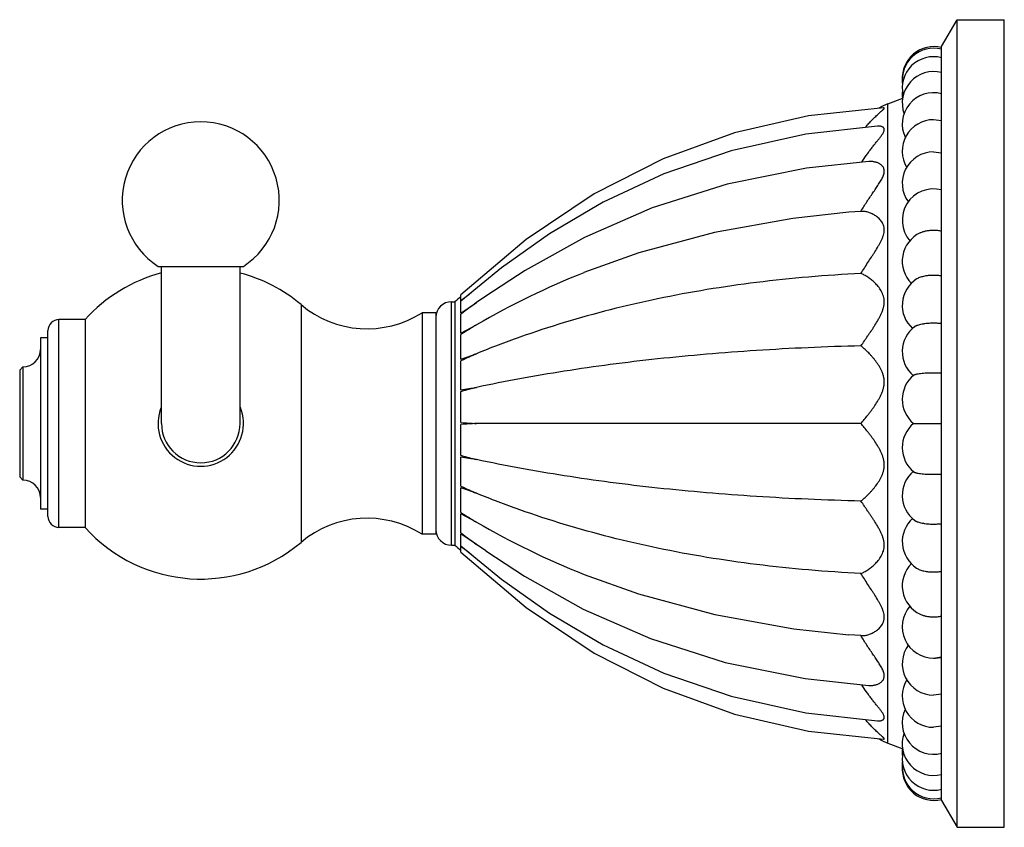
# Model space of a CAD drawing. Units: inches. Extents: x 9.14 to 12.28, y 7.72 to 10.29.
import ezdxf

# ---------------------------------------------------------------- set-up
doc = ezdxf.new("R2010")
doc.units = ezdxf.units.IN
doc.header["$LTSCALE"] = 1.21
doc.header["$MEASUREMENT"] = 0
doc.layers.get('0').update_dxf_attribs({"linetype": 'CONTINUOUS'})

msp = doc.modelspace()

# ---------------------------------------------------------------- linework, layer by layer
at = {"color": 7, "linetype": 'CONTINUOUS'}
for p, q in [((12.0775, 10.2099), (12.1275, 10.2949)), ((12.1275, 10.2949), (12.2775, 10.2949)), ((12.1275, 7.7249), (12.1275, 10.2949)), ((12.2775, 7.7249), (12.2775, 10.2949)), ((12.0775, 7.8099), (12.0775, 10.2099)), ((11.9067, 10.0269), (11.9542, 10.0449)), ((12.0775, 9.9735), (12.0525, 9.9767)), ((12.0525, 9.874), (12.0775, 9.8708)), ((11.8211, 9.6849), (11.7823, 9.682)), ((9.5833, 9.5099), (9.8546, 9.5099)), ((9.594, 9.0099), (9.594, 9.5099)), ((9.844, 9.0099), (9.844, 9.5099)), ((10.6767, 9.5049), (10.5475, 9.3993)), ((10.5475, 9.4006), (10.5475, 9.4198)), ((10.6266, 9.4151), (10.5971, 9.3945)), ((10.5175, 9.3974), (10.5284, 9.3974)), ((10.5284, 9.3974), (10.5284, 8.6224)), ((10.5475, 9.361), (10.5475, 9.3993)), ((10.5475, 9.361), (10.5971, 9.3945)), ((10.4235, 9.3624), (10.4235, 8.6574)), ((10.4675, 9.3624), (10.4235, 9.3624)), ((10.4675, 9.3624), (10.4675, 8.6574)), ((10.549, 9.3591), (10.5475, 9.3579)), ((10.5475, 9.2975), (10.5475, 9.3579)), ((9.3505, 9.3404), (9.2675, 9.3404)), ((9.3505, 9.3404), (9.3505, 8.6794)), ((10.5475, 9.2975), (10.5971, 9.324)), ((9.2085, 9.2824), (9.2085, 8.7374)), ((9.2325, 9.2824), (9.2085, 9.2824)), ((9.2325, 8.7144), (9.2325, 9.3054)), ((10.5495, 9.2944), (10.5475, 9.2931)), ((10.5475, 9.2144), (10.5475, 9.2931)), ((10.5475, 9.2144), (10.5971, 9.232)), ((9.1525, 9.1899), (9.1425, 9.1799)), ((9.1525, 9.1899), (9.1525, 8.8299)), ((10.5496, 9.2101), (10.5475, 9.209)), ((10.5475, 9.1174), (10.5475, 9.209)), ((9.1425, 9.1799), (9.1425, 8.8399)), ((10.5491, 9.1118), (10.5475, 9.1113)), ((10.5475, 9.013), (10.5475, 9.1113)), ((10.5475, 9.013), (10.548, 9.013)), ((10.5475, 8.9084), (10.5475, 9.0068)), ((10.548, 9.0068), (10.5475, 9.0068)), ((11.8211, 9.0099), (10.5971, 9.0099)), ((11.9884, 9.0099), (12.0525, 9.0099)), ((12.0525, 9.0099), (12.0775, 9.0099)), ((10.5475, 8.9084), (10.5491, 8.908)), ((10.5475, 8.8108), (10.5475, 8.9024)), ((9.1525, 8.8299), (9.1425, 8.8399)), ((10.5475, 8.8108), (10.5496, 8.8097)), ((10.5475, 8.7267), (10.5475, 8.8054)), ((10.5971, 8.7878), (10.5475, 8.8054)), ((9.2325, 8.7374), (9.2085, 8.7374)), ((10.5475, 8.7267), (10.5495, 8.7254)), ((10.5475, 8.6619), (10.5475, 8.7223)), ((10.5971, 8.6958), (10.5475, 8.7223)), ((9.3505, 8.6794), (9.2675, 8.6794)), ((10.4675, 8.6574), (10.4235, 8.6574)), ((10.5475, 8.6619), (10.549, 8.6607)), ((10.5475, 8.6205), (10.5475, 8.6588)), ((10.5971, 8.6252), (10.5475, 8.6588)), ((10.5175, 8.6224), (10.5284, 8.6224)), ((10.6271, 8.6043), (10.5971, 8.6252)), ((10.5475, 8.6), (10.5475, 8.6192)), ((11.8211, 8.3349), (11.782, 8.3378)), ((12.0525, 8.2633), (12.0581, 8.2635)), ((12.0775, 8.2665), (12.0581, 8.2635)), ((11.643, 8.1981), (11.8464, 8.1763)), ((12.0775, 8.1489), (12.0525, 8.1458)), ((12.0775, 8.0463), (12.0525, 8.0431)), ((11.9067, 7.9929), (11.9545, 7.9748)), ((12.0775, 7.8099), (12.1275, 7.7249)), ((12.1275, 7.7249), (12.2775, 7.7249))]:
    msp.add_line(p, q, dxfattribs=at)
at = {"color": 9, "linetype": 'CONTINUOUS'}
for p, q in [((11.9067, 7.9929), (11.9067, 10.0269)), ((10.0382, 9.3882), (10.0382, 8.6316)), ((10.5175, 8.6224), (10.5175, 9.3974)), ((9.2675, 8.6794), (9.2675, 9.3404))]:
    msp.add_line(p, q, dxfattribs=at)
at = {"color": 7, "linetype": 'CONTINUOUS'}
for points in [[(11.8924, 10.0147), (11.6545, 9.9888), (11.418, 9.9344), (11.1917, 9.8522), (10.9716, 9.7405), (10.7551, 9.5957), (10.5475, 9.4198)], [(11.8732, 9.9562), (11.6453, 9.9309), (11.4076, 9.8779), (11.1929, 9.804), (11.0006, 9.7142), (10.8292, 9.6131), (10.6767, 9.5049)], [(11.8464, 9.8435), (11.648, 9.8224), (11.3953, 9.7718), (11.1568, 9.6966), (10.9407, 9.6023), (10.7521, 9.4973), (10.6266, 9.4151)], [(11.7823, 9.682), (11.6043, 9.6627), (11.3546, 9.6179), (11.114, 9.5526), (10.939, 9.4899)], [(10.5475, 8.6205), (10.6767, 8.5149), (10.8292, 8.4067), (11.0006, 8.3056), (11.1929, 8.2158), (11.4075, 8.1419), (11.6453, 8.0889), (11.8732, 8.0636)], [(10.5475, 8.6), (10.7551, 8.424), (10.9716, 8.2793), (11.1917, 8.1676), (11.418, 8.0854), (11.6545, 8.031), (11.8924, 8.005)], [(10.6271, 8.6043), (10.7499, 8.5239), (10.9369, 8.4194), (11.1513, 8.3253), (11.3888, 8.2497), (11.643, 8.1981)], [(10.9396, 8.5297), (11.1125, 8.4676), (11.3553, 8.4017), (11.6076, 8.3566), (11.782, 8.3378)]]:
    msp.add_lwpolyline(points, dxfattribs=at)
for centre, radius, start, end in [((12.0525, 10.1092), 0.1, 75.5224, 184.1968), ((12.0525, 10.1039), 0.1, 75.5225, 188.0373), ((12.0525, 10.0772), 0.1, 75.5219, 193.317), ((12.0525, 10.0298), 0.1, 75.5243, 200.2437), ((12.0528, 10.0932), 0.1004, 176.634, 179.9091), ((12.0527, 10.0561), 0.1002, 173.1479, 186.56), ((12.0525, 9.9625), 0.1, 75.5258, 205.873), ((11.9775, 9.8398), 0.2001, 110.7332, 119.7323), ((9.719, 9.7199), 0.25, 302.8599, 237.1401), ((12.0525, 9.8767), 0.1, 90.0004, 211.5452), ((12.0525, 9.774), 0.1, 90.0019, 216.2997), ((12.0525, 9.6565), 0.1, 75.5239, 220.7648), ((12.0525, 9.5263), 0.1, 115.2158, 225.0072), ((9.719, 9.0099), 0.495, 104.6341, 138.112), ((9.719, 9.0099), 0.495, 49.8458, 75.3192), ((11.9016, 7.0705), 2.6038, 111.6954, 120.066), ((12.0525, 9.3861), 0.1, 122.8673, 227.878), ((12.0942, 7.5695), 2.4068, 129.9877, 130.5828), ((12.5503, 6.8606), 3.2346, 127.5212, 128.256), ((10.2484, 9.6374), 0.326, 229.8458, 302.4822), ((10.5175, 9.3474), 0.05, 90, 180), ((11.5465, 8.0572), 1.6401, 125.373, 127.4607), ((9.2675, 9.3054), 0.035, 90, 180), ((12.0525, 9.2386), 0.1, 127.0355, 229.6003), ((9.1525, 9.2459), 0.056, 270, 360), ((12.0525, 9.0866), 0.1, 129.2062, 230.1151), ((9.719, 9.0099), 0.136, 157.9519, 22.0481), ((9.719, 9.0099), 0.125, 180, 360), ((12.0525, 8.9332), 0.1, 129.8847, 230.7939), ((12.0525, 8.7812), 0.1, 130.4047, 232.9645), ((9.1525, 8.7739), 0.056, 0, 90), ((9.2675, 8.7144), 0.035, 180, 270), ((10.2484, 8.3824), 0.326, 57.5178, 130.1542), ((11.9016, 10.9493), 2.6039, 239.934, 248.3174), ((12.0525, 8.6337), 0.1, 131.8201, 237.1348), ((9.719, 9.0099), 0.495, 221.888, 310.1542), ((10.5175, 8.6724), 0.05, 180, 270), ((11.5465, 9.9626), 1.6401, 232.5393, 234.627), ((12.0942, 10.4503), 2.4068, 229.4172, 230.006), ((12.4659, 11.0507), 3.0971, 231.7277, 232.4951), ((12.0525, 8.4935), 0.1, 135.1233, 244.7944), ((12.0525, 8.3633), 0.1, 139.2883, 270.0005), ((12.0525, 8.2458), 0.1, 143.4562, 270.0005), ((12.0525, 8.1431), 0.1, 149.1408, 270.0004), ((12.0525, 8.0573), 0.1, 154.7095, 284.4707), ((11.9775, 8.18), 0.2001, 240.2677, 249.2668), ((12.0525, 7.99), 0.1, 159.9372, 284.4769), ((12.0527, 7.9637), 0.1002, 173.4378, 187.9225), ((12.0525, 7.9426), 0.1, 166.4698, 284.4779), ((12.0525, 7.9266), 0.1, 174.8615, 179.926), ((12.0525, 7.9159), 0.1, 171.6562, 284.4775), ((12.0528, 7.9266), 0.1004, 179.9245, 183.366), ((12.0525, 7.9106), 0.1, 176.091, 284.4776)]:
    msp.add_arc(centre, radius, start, end, dxfattribs=at)
for points, knots in [([(11.8359, 9.9525), (11.8393, 9.9569), (11.8463, 9.9652), (11.8555, 9.975), (11.8627, 9.9823), (11.868, 9.9873), (11.8731, 9.992), (11.878, 9.9963), (11.8826, 10.0003), (11.8867, 10.0039), (11.8897, 10.0066), (11.8918, 10.0086), (11.8931, 10.0099), (11.8941, 10.0111), (11.8948, 10.0121), (11.8951, 10.0128), (11.8953, 10.0134), (11.8953, 10.0137), (11.8952, 10.014), (11.895, 10.0143), (11.8945, 10.0146), (11.894, 10.0147), (11.8934, 10.0148), (11.8928, 10.0148), (11.8924, 10.0147)], [0, 0, 0, 0, 0.188364, 0.367098, 0.452342, 0.534356, 0.61259, 0.686451, 0.754973, 0.816861, 0.870678, 0.893866, 0.914148, 0.931244, 0.944974, 0.955462, 0.959647, 0.963281, 0.966571, 0.969801, 0.977196, 0.981816, 0.987149, 1, 1, 1, 1]), ([(11.8239, 9.8413), (11.8286, 9.849), (11.8361, 9.8604), (11.8465, 9.8749), (11.8543, 9.8853), (11.8621, 9.8952), (11.8696, 9.9046), (11.8768, 9.9135), (11.8825, 9.9207), (11.8865, 9.9262), (11.8892, 9.9301), (11.8914, 9.9338), (11.8933, 9.9373), (11.8946, 9.9406), (11.8953, 9.9436), (11.8953, 9.9464), (11.8946, 9.9489), (11.8933, 9.951), (11.8914, 9.9527), (11.889, 9.954), (11.8863, 9.9551), (11.8834, 9.9558), (11.8802, 9.9562), (11.8768, 9.9563), (11.8744, 9.9563), (11.8732, 9.9562)], [0, 0, 0, 0, 0.17757, 0.26382, 0.347911, 0.429487, 0.508012, 0.582688, 0.6524, 0.684872, 0.715474, 0.743861, 0.769638, 0.792552, 0.812654, 0.830363, 0.846449, 0.862062, 0.87824, 0.895522, 0.914044, 0.933837, 0.954859, 0.976971, 1, 1, 1, 1]), ([(11.8211, 9.6849), (11.824, 9.69), (11.8301, 9.7001), (11.8396, 9.715), (11.8492, 9.7295), (11.8589, 9.7437), (11.8669, 9.7553), (11.873, 9.7644), (11.8774, 9.7711), (11.8816, 9.7777), (11.8854, 9.7842), (11.8889, 9.7907), (11.8917, 9.7969), (11.8939, 9.803), (11.8951, 9.8089), (11.8954, 9.8136), (11.895, 9.8171), (11.8943, 9.8204), (11.8928, 9.8242), (11.8902, 9.8282), (11.887, 9.8316), (11.8833, 9.8346), (11.8792, 9.8371), (11.8749, 9.8392), (11.8704, 9.8408), (11.8657, 9.8421), (11.861, 9.843), (11.8545, 9.8437), (11.8497, 9.8437), (11.8464, 9.8435)], [0, 0, 0, 0, 0.083079, 0.165908, 0.247894, 0.32854, 0.407312, 0.445743, 0.483386, 0.520071, 0.555571, 0.589693, 0.622117, 0.652429, 0.680442, 0.706254, 0.718439, 0.730215, 0.752915, 0.77511, 0.79716, 0.819257, 0.841534, 0.863969, 0.88651, 0.909149, 0.931853, 0.954568, 1, 1, 1, 1]), ([(11.8211, 9.4872), (11.8281, 9.4988), (11.8392, 9.5162), (11.8523, 9.5362), (11.8599, 9.5478), (11.8673, 9.5593), (11.8744, 9.5709), (11.8811, 9.5825), (11.8856, 9.5913), (11.8895, 9.6001), (11.8927, 9.6088), (11.8948, 9.6175), (11.8955, 9.626), (11.8949, 9.634), (11.8928, 9.6415), (11.8897, 9.6482), (11.8857, 9.6542), (11.8812, 9.6596), (11.8746, 9.6659), (11.8675, 9.6712), (11.8599, 9.6755), (11.8525, 9.6791), (11.8432, 9.6825), (11.832, 9.6848), (11.8246, 9.6851), (11.8211, 9.6849)], [0, 0, 0, 0, 0.155412, 0.234148, 0.273483, 0.312692, 0.390287, 0.428436, 0.465905, 0.502529, 0.537973, 0.571856, 0.604062, 0.634555, 0.663579, 0.691624, 0.718879, 0.745505, 0.771603, 0.822114, 0.846549, 0.87037, 0.916109, 0.959289, 1, 1, 1, 1]), ([(12.0099, 9.6168), (12.0129, 9.6182), (12.0194, 9.6207), (12.0298, 9.6234), (12.041, 9.625), (12.0486, 9.6254), (12.0525, 9.6254)], [0, 0, 0, 0, 0.229598, 0.47622, 0.735159, 1, 1, 1, 1]), ([(12.0525, 9.6254), (12.0567, 9.6254), (12.0651, 9.6249), (12.0734, 9.6236), (12.0775, 9.6227)], [0, 0, 0, 0, 0.507226, 1, 1, 1, 1]), ([(11.8211, 9.4872), (11.7099, 9.4817), (11.4929, 9.4635), (11.2269, 9.42), (11.0236, 9.3731), (10.877, 9.3324), (10.7349, 9.2858), (10.6425, 9.2506), (10.5971, 9.232)], [0, 0, 0, 0, 0.265673, 0.51971, 0.642916, 0.763867, 0.882809, 1, 1, 1, 1]), ([(11.8211, 9.257), (11.8283, 9.2675), (11.8375, 9.2808), (11.8486, 9.297), (11.8542, 9.3053), (11.8599, 9.3138), (11.8673, 9.3254), (11.8745, 9.3371), (11.8811, 9.3493), (11.8856, 9.3585), (11.8896, 9.368), (11.8922, 9.3761), (11.8938, 9.3826), (11.8949, 9.3891), (11.8955, 9.3972), (11.8948, 9.4066), (11.8928, 9.4156), (11.8896, 9.424), (11.8857, 9.4318), (11.8812, 9.4389), (11.8747, 9.4476), (11.8675, 9.4555), (11.86, 9.4625), (11.8543, 9.4673), (11.8487, 9.4716), (11.843, 9.4756), (11.8374, 9.4791), (11.8302, 9.4832), (11.8247, 9.4858), (11.8211, 9.4872)], [0, 0, 0, 0, 0.13588, 0.17122, 0.206941, 0.242981, 0.279276, 0.352306, 0.388889, 0.425364, 0.46165, 0.497517, 0.515207, 0.532715, 0.567095, 0.600459, 0.63278, 0.664261, 0.6949, 0.724759, 0.753907, 0.809968, 0.836871, 0.862954, 0.888185, 0.912529, 0.935939, 0.958359, 1, 1, 1, 1]), ([(11.9982, 9.4701), (11.9997, 9.4711), (12.0031, 9.4729), (12.0086, 9.4753), (12.0148, 9.4774), (12.0216, 9.4791), (12.0289, 9.4805), (12.0365, 9.4815), (12.0445, 9.4822), (12.0498, 9.4823), (12.0525, 9.4823)], [0, 0, 0, 0, 0.096502, 0.203447, 0.320053, 0.445138, 0.577338, 0.715137, 0.856771, 1, 1, 1, 1]), ([(12.0525, 9.4823), (12.0567, 9.4823), (12.0651, 9.482), (12.0734, 9.4809), (12.0775, 9.4802)], [0, 0, 0, 0, 0.508435, 1, 1, 1, 1]), ([(10.5971, 9.324), (10.5891, 9.3192), (10.5731, 9.3095), (10.5573, 9.2995), (10.5495, 9.2944)], [0, 0, 0, 0, 0.499651, 1, 1, 1, 1]), ([(11.9923, 9.3184), (11.9928, 9.3189), (11.9942, 9.3197), (11.9964, 9.3209), (11.9989, 9.3221), (12.0028, 9.3236), (12.0085, 9.3253), (12.0146, 9.3267), (12.0199, 9.3276), (12.0257, 9.3285), (12.0334, 9.3293), (12.0428, 9.3299), (12.0492, 9.33), (12.0525, 9.33)], [0, 0, 0, 0, 0.035989, 0.076312, 0.120991, 0.169938, 0.280034, 0.404921, 0.472183, 0.542228, 0.689261, 0.843087, 1, 1, 1, 1]), ([(12.0525, 9.33), (12.0567, 9.33), (12.0651, 9.3298), (12.0734, 9.3291), (12.0775, 9.3286)], [0, 0, 0, 0, 0.509383, 1, 1, 1, 1]), ([(11.8211, 9.257), (11.7649, 9.2555), (11.654, 9.2517), (11.4899, 9.2428), (11.3303, 9.2309), (11.175, 9.216), (11.0242, 9.198), (10.8778, 9.1769), (10.7357, 9.1529), (10.6428, 9.1345), (10.5971, 9.1248)], [0, 0, 0, 0, 0.136732, 0.269994, 0.39984, 0.526326, 0.649515, 0.769475, 0.886277, 1, 1, 1, 1]), ([(11.8211, 9.0099), (11.8247, 9.0141), (11.832, 9.0229), (11.8412, 9.0343), (11.8486, 9.0439), (11.8543, 9.0514), (11.8599, 9.0592), (11.8674, 9.0699), (11.8746, 9.0811), (11.8811, 9.0928), (11.8857, 9.102), (11.8896, 9.1116), (11.8922, 9.1198), (11.8938, 9.1266), (11.8946, 9.1317), (11.8951, 9.1368), (11.8954, 9.1437), (11.8948, 9.1522), (11.8928, 9.1621), (11.8896, 9.1716), (11.8857, 9.1806), (11.8812, 9.189), (11.8746, 9.1996), (11.8675, 9.2094), (11.8599, 9.2186), (11.8543, 9.2251), (11.8486, 9.2313), (11.8412, 9.2389), (11.8322, 9.2476), (11.8247, 9.254), (11.8211, 9.257)], [0, 0, 0, 0, 0.056599, 0.116881, 0.148152, 0.180086, 0.212626, 0.245717, 0.313305, 0.347709, 0.382429, 0.417447, 0.452618, 0.470207, 0.487793, 0.505367, 0.522889, 0.557613, 0.591831, 0.625581, 0.658722, 0.69124, 0.723159, 0.785036, 0.814947, 0.844102, 0.872455, 0.899957, 0.95215, 1, 1, 1, 1]), ([(10.5971, 9.232), (10.5891, 9.2285), (10.5732, 9.2214), (10.5574, 9.2139), (10.5496, 9.2101)], [0, 0, 0, 0, 0.500275, 1, 1, 1, 1]), ([(11.9893, 9.1641), (11.9896, 9.1644), (11.9906, 9.165), (11.9922, 9.1657), (11.9944, 9.1664), (11.9969, 9.1671), (11.9999, 9.1677), (12.0047, 9.1686), (12.0115, 9.1695), (12.0206, 9.1704), (12.0307, 9.1711), (12.0414, 9.1714), (12.0488, 9.1715), (12.0525, 9.1715)], [0, 0, 0, 0, 0.022037, 0.050481, 0.085512, 0.127108, 0.175055, 0.229042, 0.353711, 0.497549, 0.656387, 0.825696, 1, 1, 1, 1]), ([(12.0525, 9.1715), (12.0567, 9.1715), (12.0651, 9.1714), (12.0734, 9.1711), (12.0775, 9.1708)], [0, 0, 0, 0, 0.509987, 1, 1, 1, 1]), ([(10.5475, 9.1174), (10.5557, 9.1185), (10.5723, 9.1209), (10.5888, 9.1235), (10.5971, 9.1248)], [0, 0, 0, 0, 0.496587, 1, 1, 1, 1]), ([(10.5971, 9.1248), (10.589, 9.1228), (10.573, 9.1187), (10.557, 9.1142), (10.5491, 9.1118)], [0, 0, 0, 0, 0.501343, 1, 1, 1, 1]), ([(10.548, 9.013), (10.5561, 9.0123), (10.5725, 9.0111), (10.5888, 9.0103), (10.5971, 9.0099)], [0, 0, 0, 0, 0.4974, 1, 1, 1, 1]), ([(10.5971, 9.0099), (10.5888, 9.0095), (10.5725, 9.0087), (10.5561, 9.0075), (10.548, 9.0068)], [0, 0, 0, 0, 0.5026, 1, 1, 1, 1]), ([(11.8211, 8.7628), (11.8247, 8.7658), (11.8322, 8.7722), (11.8412, 8.7809), (11.8486, 8.7885), (11.8543, 8.7946), (11.8599, 8.8011), (11.8675, 8.8103), (11.8746, 8.8202), (11.8812, 8.8308), (11.8857, 8.8392), (11.8896, 8.8482), (11.8922, 8.856), (11.8938, 8.8625), (11.8946, 8.8675), (11.8951, 8.8726), (11.8954, 8.8795), (11.8948, 8.8881), (11.8927, 8.8983), (11.8896, 8.9082), (11.8857, 8.9177), (11.8812, 8.9269), (11.8746, 8.9387), (11.8674, 8.9499), (11.8599, 8.9606), (11.8543, 8.9684), (11.8486, 8.9759), (11.8412, 8.9855), (11.832, 8.9968), (11.8247, 9.0057), (11.8211, 9.0099)], [0, 0, 0, 0, 0.047849, 0.100036, 0.127536, 0.155887, 0.185041, 0.21495, 0.276823, 0.308738, 0.341253, 0.3744, 0.408114, 0.425163, 0.442351, 0.459681, 0.477121, 0.512167, 0.547326, 0.582533, 0.617543, 0.652266, 0.686676, 0.754268, 0.787361, 0.819902, 0.851837, 0.883112, 0.943399, 1, 1, 1, 1]), ([(10.5491, 8.908), (10.557, 8.9056), (10.573, 8.9011), (10.589, 8.897), (10.5971, 8.8949)], [0, 0, 0, 0, 0.498657, 1, 1, 1, 1]), ([(10.5971, 8.8949), (10.5888, 8.8963), (10.5723, 8.8989), (10.5557, 8.9013), (10.5475, 8.9024)], [0, 0, 0, 0, 0.503413, 1, 1, 1, 1]), ([(11.8211, 8.7628), (11.7649, 8.7643), (11.654, 8.7681), (11.4899, 8.777), (11.3303, 8.7889), (11.175, 8.8038), (11.0242, 8.8218), (10.8778, 8.8429), (10.7357, 8.8669), (10.6428, 8.8852), (10.5971, 8.8949)], [0, 0, 0, 0, 0.136732, 0.269994, 0.39984, 0.526326, 0.649515, 0.769475, 0.886277, 1, 1, 1, 1]), ([(11.9893, 8.8557), (11.9896, 8.8554), (11.9906, 8.8548), (11.9922, 8.8541), (11.9944, 8.8534), (11.9969, 8.8527), (11.9999, 8.852), (12.0047, 8.8512), (12.0115, 8.8502), (12.0206, 8.8494), (12.0307, 8.8487), (12.0414, 8.8483), (12.0488, 8.8482), (12.0525, 8.8482)], [0, 0, 0, 0, 0.022037, 0.050481, 0.085512, 0.127108, 0.175055, 0.229042, 0.353711, 0.49755, 0.656387, 0.825696, 1, 1, 1, 1]), ([(12.0525, 8.8482), (12.0567, 8.8482), (12.0651, 8.8484), (12.0734, 8.8487), (12.0775, 8.849)], [0, 0, 0, 0, 0.509987, 1, 1, 1, 1]), ([(10.5496, 8.8097), (10.5574, 8.8059), (10.5732, 8.7984), (10.5891, 8.7913), (10.5971, 8.7878)], [0, 0, 0, 0, 0.499725, 1, 1, 1, 1]), ([(11.8211, 8.5326), (11.7099, 8.5381), (11.4929, 8.5563), (11.2269, 8.5998), (11.0236, 8.6467), (10.877, 8.6874), (10.7349, 8.734), (10.6425, 8.7692), (10.5971, 8.7878)], [0, 0, 0, 0, 0.265673, 0.51971, 0.642916, 0.763867, 0.882809, 1, 1, 1, 1]), ([(11.8211, 8.5326), (11.8247, 8.534), (11.8302, 8.5366), (11.8374, 8.5407), (11.843, 8.5442), (11.8486, 8.5482), (11.8543, 8.5525), (11.86, 8.5573), (11.8675, 8.5643), (11.8747, 8.5722), (11.8812, 8.5809), (11.8857, 8.588), (11.8896, 8.5958), (11.8922, 8.6027), (11.8938, 8.6085), (11.8946, 8.6131), (11.8951, 8.6178), (11.8954, 8.6242), (11.8948, 8.6323), (11.8927, 8.6421), (11.8896, 8.6517), (11.8857, 8.6612), (11.8811, 8.6705), (11.8745, 8.6826), (11.8673, 8.6944), (11.8599, 8.7059), (11.8542, 8.7144), (11.8486, 8.7228), (11.8375, 8.7389), (11.8283, 8.7522), (11.8211, 8.7628)], [0, 0, 0, 0, 0.041639, 0.064057, 0.087463, 0.111802, 0.137031, 0.163114, 0.190014, 0.24607, 0.275211, 0.305067, 0.33571, 0.367155, 0.3832, 0.3995, 0.416075, 0.43291, 0.467253, 0.502439, 0.538342, 0.574616, 0.611094, 0.647682, 0.720714, 0.75701, 0.79305, 0.828772, 0.864115, 1, 1, 1, 1]), ([(10.5495, 8.7254), (10.5573, 8.7203), (10.5731, 8.7103), (10.5891, 8.7006), (10.5971, 8.6958)], [0, 0, 0, 0, 0.500349, 1, 1, 1, 1]), ([(11.9923, 8.7014), (11.9928, 8.7009), (11.9942, 8.7), (11.9964, 8.6988), (11.9989, 8.6977), (12.0028, 8.6962), (12.0085, 8.6945), (12.0146, 8.6931), (12.0199, 8.6922), (12.0257, 8.6913), (12.0334, 8.6905), (12.0428, 8.6899), (12.0492, 8.6898), (12.0525, 8.6898)], [0, 0, 0, 0, 0.035989, 0.076312, 0.120991, 0.169939, 0.280034, 0.404921, 0.472183, 0.542228, 0.689261, 0.843087, 1, 1, 1, 1]), ([(12.0525, 8.6898), (12.0567, 8.6898), (12.0651, 8.69), (12.0734, 8.6907), (12.0775, 8.6912)], [0, 0, 0, 0, 0.509383, 1, 1, 1, 1]), ([(11.8211, 8.3349), (11.8246, 8.3347), (11.8301, 8.3349), (11.8374, 8.3361), (11.8449, 8.338), (11.8525, 8.3407), (11.8599, 8.3443), (11.8675, 8.3486), (11.8746, 8.3539), (11.8812, 8.3602), (11.8857, 8.3655), (11.8897, 8.3716), (11.8923, 8.3771), (11.8938, 8.3819), (11.8949, 8.387), (11.8955, 8.3938), (11.8948, 8.4023), (11.8927, 8.411), (11.8895, 8.4197), (11.8856, 8.4285), (11.8811, 8.4372), (11.8744, 8.4489), (11.8673, 8.4605), (11.8599, 8.472), (11.8523, 8.4836), (11.8392, 8.5036), (11.8281, 8.5209), (11.8211, 8.5326)], [0, 0, 0, 0, 0.040707, 0.06199, 0.083913, 0.129643, 0.153463, 0.177897, 0.228401, 0.254491, 0.281112, 0.308373, 0.336396, 0.350765, 0.365449, 0.395965, 0.428158, 0.46204, 0.497498, 0.534119, 0.571587, 0.609733, 0.687324, 0.726531, 0.765863, 0.844596, 1, 1, 1, 1]), ([(11.9982, 8.5497), (11.9997, 8.5487), (12.0031, 8.5468), (12.0086, 8.5445), (12.0148, 8.5424), (12.0216, 8.5406), (12.0289, 8.5392), (12.0365, 8.5382), (12.0445, 8.5376), (12.0498, 8.5375), (12.0525, 8.5375)], [0, 0, 0, 0, 0.096505, 0.203453, 0.32006, 0.445145, 0.577345, 0.715142, 0.856773, 1, 1, 1, 1]), ([(12.0525, 8.5375), (12.0567, 8.5375), (12.0651, 8.5378), (12.0734, 8.5389), (12.0775, 8.5396)], [0, 0, 0, 0, 0.508435, 1, 1, 1, 1]), ([(12.0099, 8.403), (12.0129, 8.4016), (12.0194, 8.3991), (12.0298, 8.3964), (12.041, 8.3948), (12.0486, 8.3944), (12.0525, 8.3944)], [0, 0, 0, 0, 0.229616, 0.476241, 0.735173, 1, 1, 1, 1]), ([(12.0525, 8.3944), (12.0567, 8.3944), (12.0651, 8.3949), (12.0734, 8.3962), (12.0775, 8.3971)], [0, 0, 0, 0, 0.507226, 1, 1, 1, 1]), ([(11.8464, 8.1763), (11.8497, 8.1761), (11.8545, 8.1761), (11.861, 8.1768), (11.8673, 8.178), (11.875, 8.1804), (11.882, 8.1842), (11.887, 8.1881), (11.8902, 8.1916), (11.8924, 8.1949), (11.8937, 8.1978), (11.8947, 8.201), (11.8954, 8.2053), (11.8952, 8.2099), (11.8946, 8.2136), (11.8936, 8.2177), (11.8917, 8.2229), (11.8889, 8.2291), (11.8855, 8.2355), (11.8816, 8.242), (11.876, 8.251), (11.8684, 8.2623), (11.8589, 8.2761), (11.8492, 8.2902), (11.8396, 8.3048), (11.8301, 8.3197), (11.824, 8.3298), (11.8211, 8.3349)], [0, 0, 0, 0, 0.04543, 0.06815, 0.090856, 0.135996, 0.180633, 0.202735, 0.224797, 0.246967, 0.258223, 0.269698, 0.293649, 0.319429, 0.333145, 0.347449, 0.377797, 0.410239, 0.444341, 0.479851, 0.51655, 0.592629, 0.671411, 0.752066, 0.834069, 0.916912, 1, 1, 1, 1]), ([(12.0581, 8.2635), (12.0598, 8.2636), (12.0663, 8.2641), (12.0728, 8.2653), (12.0775, 8.2666)], [0, 0, 0, 0, 0.253948, 1, 1, 1, 1]), ([(11.8732, 8.0636), (11.8744, 8.0635), (11.8768, 8.0635), (11.8802, 8.0636), (11.8834, 8.064), (11.8863, 8.0647), (11.889, 8.0657), (11.8914, 8.0671), (11.893, 8.0685), (11.894, 8.0698), (11.8947, 8.0712), (11.8953, 8.0733), (11.8953, 8.0761), (11.8946, 8.0792), (11.8933, 8.0825), (11.8914, 8.086), (11.8891, 8.0897), (11.8865, 8.0936), (11.8825, 8.0991), (11.8768, 8.1063), (11.8696, 8.1152), (11.8621, 8.1246), (11.8543, 8.1345), (11.8465, 8.1449), (11.8361, 8.1594), (11.8286, 8.1708), (11.8239, 8.1786)], [0, 0, 0, 0, 0.023032, 0.045129, 0.066128, 0.085919, 0.104469, 0.12175, 0.137902, 0.145734, 0.153544, 0.169646, 0.187326, 0.207399, 0.230343, 0.256154, 0.284546, 0.315116, 0.347586, 0.417325, 0.491995, 0.57052, 0.652087, 0.73618, 0.822435, 1, 1, 1, 1]), ([(11.8924, 8.005), (11.8928, 8.005), (11.8935, 8.005), (11.8943, 8.0051), (11.8948, 8.0054), (11.895, 8.0056), (11.8952, 8.0058), (11.8953, 8.0061), (11.8953, 8.0064), (11.8952, 8.007), (11.8948, 8.0077), (11.8941, 8.0087), (11.8931, 8.0099), (11.8918, 8.0112), (11.8903, 8.0126), (11.8887, 8.0141), (11.8861, 8.0164), (11.8826, 8.0195), (11.878, 8.0235), (11.8731, 8.0278), (11.868, 8.0325), (11.8627, 8.0375), (11.8574, 8.0428), (11.852, 8.0485), (11.8447, 8.0565), (11.8394, 8.0629), (11.8359, 8.0673)], [0, 0, 0, 0, 0.012798, 0.022654, 0.026607, 0.030088, 0.033331, 0.036621, 0.040235, 0.04439, 0.054833, 0.068609, 0.085765, 0.106084, 0.129279, 0.155027, 0.183015, 0.244903, 0.313472, 0.387328, 0.465566, 0.547587, 0.632827, 0.720907, 0.811601, 1, 1, 1, 1])]:
    msp.add_open_spline(points, degree=3, knots=knots, dxfattribs=at)

doc.saveas('drawing.dxf')
